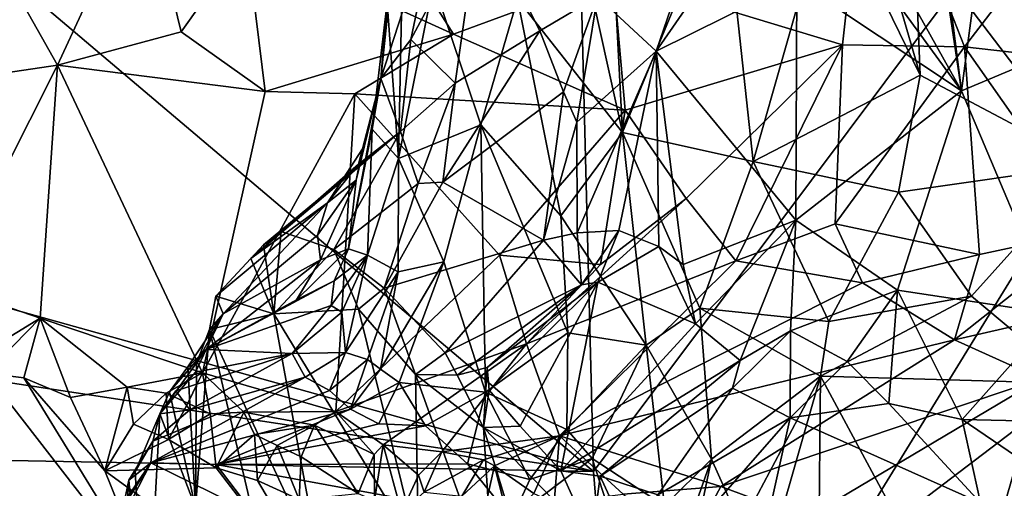
# Model space of a CAD drawing. Units: metres. Extents: x 24.76 to 30.6, y -2.3 to 6.04.
# Drawn here: x 27.3 to 27.91, y 1.47 to 1.76 of the extents above; entities that cross this region are included whole.
import ezdxf

# ---------------------------------------------------------------- set-up
doc = ezdxf.new("R2010")
doc.units = ezdxf.units.M

msp = doc.modelspace()

# ---------------------------------------------------------------- linework, layer by layer
at = {"layer": '1'}
for points in [[(27.65442, 1.47862, -1.53152), (27.63065, 2.41021, -1.5473), (28.6923, 2.8643, -1.55953)], [(27.67621, 1.21209, -1.52717), (27.65442, 1.47862, -1.53152), (28.6923, 2.8643, -1.55953)], [(30.10699, 2.0027, -1.54856), (27.67621, 1.21209, -1.52717), (28.6923, 2.8643, -1.55953)], [(27.63065, 2.41021, -1.5473), (27.65442, 1.47862, -1.53152), (27.13859, 1.91478, -1.53937)], [(28.89491, 0.45193, -1.52306), (27.67621, 1.21209, -1.52717), (30.10699, 2.0027, -1.54856)], [(27.60721, 1.77138, 2.37219), (27.61905, 1.9298, 2.38904), (27.6725, 1.68852, 2.46735)], [(27.6725, 1.68852, 2.46735), (27.61905, 1.9298, 2.38904), (27.66146, 1.8986, 2.4515)], [(27.13859, 1.91478, -1.53937), (27.65442, 1.47862, -1.53152), (26.60298, 1.77224, -1.54404)], [(27.53347, 1.67242, 2.18285), (27.52657, 1.76908, 2.10329), (27.53824, 1.9026, 2.17479)], [(27.53347, 1.67242, 2.18285), (27.53824, 1.9026, 2.17479), (27.55527, 1.78078, 2.25224)], [(27.6725, 1.68852, 2.46735), (27.66146, 1.8986, 2.4515), (27.73498, 1.84084, 2.53516)], [(27.82544, 1.89215, 4.76424), (27.6666, 1.78599, 4.86582), (27.80885, 1.74279, 4.72309)], [(27.82544, 1.89215, 4.76424), (27.80885, 1.74279, 4.72309), (27.88455, 1.7417, 4.65227)], [(27.82544, 1.89215, 4.76424), (27.88455, 1.7417, 4.65227), (27.97349, 1.8575, 4.61043)], [(27.48816, 1.87486, 5.02765), (27.43929, 1.80795, 5.03049), (27.56763, 1.74943, 4.91725)], [(27.48816, 1.87486, 5.02765), (27.56763, 1.74943, 4.91725), (27.6666, 1.78599, 4.86582)], [(27.97349, 1.8575, 4.61043), (27.88455, 1.7417, 4.65227), (28.00085, 1.72847, 4.52783)], [(27.95424, 1.8512, 1.14759), (27.8973, 1.82494, 1.22374), (27.9806, 1.75541, 1.16958)], [(27.3755, 1.84578, 5.08839), (27.2759, 1.81164, 5.12237), (27.32201, 1.73036, 5.03791)], [(27.3755, 1.84578, 5.08839), (27.32201, 1.73036, 5.03791), (27.3987, 1.75089, 5.01761)], [(27.3755, 1.84578, 5.08839), (27.3987, 1.75089, 5.01761), (27.43929, 1.80795, 5.03049)], [(27.72098, 1.81959, 1.53537), (27.69328, 1.73893, 1.51623), (27.76653, 1.84451, 1.47083)], [(27.76653, 1.84451, 1.47083), (27.69328, 1.73893, 1.51623), (27.78045, 1.78222, 1.3949)], [(27.80117, 1.83851, 2.58952), (27.82074, 1.84879, 2.61014), (27.85706, 1.72402, 2.62299)], [(27.85706, 1.72402, 2.62299), (27.82074, 1.84879, 2.61014), (27.8536, 1.81104, 2.627)], [(27.5225, 1.72196, 1.96425), (27.54107, 1.74612, 1.88809), (27.56065, 1.83902, 1.87193)], [(27.53444, 1.83461, 1.97682), (27.5225, 1.72196, 1.96425), (27.56065, 1.83902, 1.87193)], [(27.56065, 1.83902, 1.87193), (27.54107, 1.74612, 1.88809), (27.58378, 1.82542, 1.80518)], [(27.7534, 1.67058, 2.55343), (27.6725, 1.68852, 2.46735), (27.73498, 1.84084, 2.53516)], [(27.7534, 1.67058, 2.55343), (27.73498, 1.84084, 2.53516), (27.80117, 1.83851, 2.58952)], [(27.7534, 1.67058, 2.55343), (27.80117, 1.83851, 2.58952), (27.85706, 1.72402, 2.62299)], [(27.53444, 1.83461, 1.97682), (27.52657, 1.76908, 2.10329), (27.5225, 1.72196, 1.96425)], [(27.86442, 1.83654, 1.26241), (27.83665, 1.79693, 1.31439), (27.88261, 1.71434, 1.29619)], [(27.86442, 1.83654, 1.26241), (27.88261, 1.71434, 1.29619), (27.86851, 1.82467, 1.25875)], [(27.54107, 1.74612, 1.88809), (27.56869, 1.71923, 1.79065), (27.58378, 1.82542, 1.80518)], [(27.58378, 1.82542, 1.80518), (27.56869, 1.71923, 1.79065), (27.6212, 1.75164, 1.68409)], [(27.65695, 1.77282, 1.63518), (27.58378, 1.82542, 1.80518), (27.6212, 1.75164, 1.68409)], [(27.8973, 1.82494, 1.22374), (27.86851, 1.82467, 1.25875), (27.88261, 1.71434, 1.29619)], [(27.8973, 1.82494, 1.22374), (27.88261, 1.71434, 1.29619), (27.9806, 1.75541, 1.16958)], [(27.65695, 1.77282, 1.63518), (27.69328, 1.73893, 1.51623), (27.72098, 1.81959, 1.53537)], [(27.96213, 1.66852, 2.67199), (27.8536, 1.81104, 2.627), (27.94905, 1.81398, 2.67037)], [(27.2759, 1.81164, 5.12237), (27.25211, 1.72002, 5.05415), (27.32201, 1.73036, 5.03791)], [(27.43929, 1.80795, 5.03049), (27.3987, 1.75089, 5.01761), (27.45073, 1.71407, 4.95856)], [(27.43929, 1.80795, 5.03049), (27.45073, 1.71407, 4.95856), (27.56763, 1.74943, 4.91725)], [(27.85706, 1.72402, 2.62299), (27.8536, 1.81104, 2.627), (27.96213, 1.66852, 2.67199)], [(27.81751, 1.8036, 1.34087), (27.78045, 1.78222, 1.3949), (27.88261, 1.71434, 1.29619)], [(27.81751, 1.8036, 1.34087), (27.88261, 1.71434, 1.29619), (27.83665, 1.79693, 1.31439)], [(27.6666, 1.78599, 4.86582), (27.56763, 1.74943, 4.91725), (27.67418, 1.70245, 4.80224)], [(27.6666, 1.78599, 4.86582), (27.67418, 1.70245, 4.80224), (27.80885, 1.74279, 4.72309)], [(27.53347, 1.67242, 2.18285), (27.55527, 1.78078, 2.25224), (27.5845, 1.69324, 2.32864)], [(27.5845, 1.69324, 2.32864), (27.55527, 1.78078, 2.25224), (27.60721, 1.77138, 2.37219)], [(27.78045, 1.78222, 1.3949), (27.69328, 1.73893, 1.51623), (27.78001, 1.63427, 1.44106)], [(27.78045, 1.78222, 1.3949), (27.78001, 1.63427, 1.44106), (27.88261, 1.71434, 1.29619)], [(26.95137, 1.58533, -1.53244), (26.60298, 1.77224, -1.54404), (27.65442, 1.47862, -1.53152)], [(27.5845, 1.69324, 2.32864), (27.60721, 1.77138, 2.37219), (27.63424, 1.63705, 2.42258)], [(27.63424, 1.63705, 2.42258), (27.60721, 1.77138, 2.37219), (27.6725, 1.68852, 2.46735)], [(27.65695, 1.77282, 1.63518), (27.6212, 1.75164, 1.68409), (27.63579, 1.71367, 1.61301)], [(27.63579, 1.71367, 1.61301), (27.64405, 1.69495, 1.58672), (27.65695, 1.77282, 1.63518)], [(27.65695, 1.77282, 1.63518), (27.64405, 1.69495, 1.58672), (27.69328, 1.73893, 1.51623)], [(27.51716, 1.6907, 2.06992), (27.52657, 1.76908, 2.10329), (27.53347, 1.67242, 2.18285)], [(27.51716, 1.6907, 2.06992), (27.5225, 1.72196, 1.96425), (27.52657, 1.76908, 2.10329)], [(27.88261, 1.71434, 1.29619), (27.94122, 1.57613, 1.25359), (27.9806, 1.75541, 1.16958)], [(27.32201, 1.73036, 5.03791), (27.45073, 1.71407, 4.95856), (27.3987, 1.75089, 5.01761)], [(27.56763, 1.74943, 4.91725), (27.45073, 1.71407, 4.95856), (27.5064, 1.71249, 4.92596)], [(27.56763, 1.74943, 4.91725), (27.5064, 1.71249, 4.92596), (27.67418, 1.70245, 4.80224)], [(27.56869, 1.71923, 1.79065), (27.56098, 1.65789, 1.69134), (27.6212, 1.75164, 1.68409)], [(27.63579, 1.71367, 1.61301), (27.6212, 1.75164, 1.68409), (27.56098, 1.65789, 1.69134)], [(27.5225, 1.72196, 1.96425), (27.53474, 1.68929, 1.84923), (27.54107, 1.74612, 1.88809)], [(27.54107, 1.74612, 1.88809), (27.53474, 1.68929, 1.84923), (27.56869, 1.71923, 1.79065)], [(27.67418, 1.70245, 4.80224), (27.71199, 1.64769, 4.72492), (27.80885, 1.74279, 4.72309)], [(27.71199, 1.64769, 4.72492), (27.74273, 1.60914, 4.66794), (27.80885, 1.74279, 4.72309)], [(27.80885, 1.74279, 4.72309), (27.74273, 1.60914, 4.66794), (27.80429, 1.63207, 4.64573)], [(27.88455, 1.7417, 4.65227), (27.80885, 1.74279, 4.72309), (27.80429, 1.63207, 4.64573)], [(27.88455, 1.7417, 4.65227), (27.80429, 1.63207, 4.64573), (27.89387, 1.61291, 4.55643)], [(27.88455, 1.7417, 4.65227), (27.89387, 1.61291, 4.55643), (27.96434, 1.62802, 4.50851)], [(27.88455, 1.7417, 4.65227), (27.96434, 1.62802, 4.50851), (28.00085, 1.72847, 4.52783)], [(27.64405, 1.69495, 1.58672), (27.64426, 1.62652, 1.59615), (27.69328, 1.73893, 1.51623)], [(27.69328, 1.73893, 1.51623), (27.64426, 1.62652, 1.59615), (27.67009, 1.6279, 1.56977)], [(27.69328, 1.73893, 1.51623), (27.67009, 1.6279, 1.56977), (27.69486, 1.61798, 1.54262)], [(27.69486, 1.61798, 1.54262), (27.70999, 1.60689, 1.52537), (27.69328, 1.73893, 1.51623)], [(27.69328, 1.73893, 1.51623), (27.70999, 1.60689, 1.52537), (27.78001, 1.63427, 1.44106)], [(27.25211, 1.72002, 5.05415), (27.25294, 1.59353, 4.90401), (27.32201, 1.73036, 5.03791)], [(27.32201, 1.73036, 5.03791), (27.25294, 1.59353, 4.90401), (27.31125, 1.57365, 4.85515)], [(27.31125, 1.57365, 4.85515), (27.41204, 1.53973, 4.76698), (27.32201, 1.73036, 5.03791)], [(27.32201, 1.73036, 5.03791), (27.41204, 1.53973, 4.76698), (27.45073, 1.71407, 4.95856)], [(27.50256, 1.61654, 2.08492), (27.50727, 1.65899, 1.98652), (27.5225, 1.72196, 1.96425)], [(27.50256, 1.61654, 2.08492), (27.5225, 1.72196, 1.96425), (27.51716, 1.6907, 2.06992)], [(27.50727, 1.65899, 1.98652), (27.51109, 1.67837, 1.94294), (27.5225, 1.72196, 1.96425)], [(27.51109, 1.67837, 1.94294), (27.50869, 1.66893, 1.89567), (27.5225, 1.72196, 1.96425)], [(27.5225, 1.72196, 1.96425), (27.50869, 1.66893, 1.89567), (27.53474, 1.68929, 1.84923)], [(27.84352, 1.65166, 2.61876), (27.7534, 1.67058, 2.55343), (27.85706, 1.72402, 2.62299)], [(27.84352, 1.65166, 2.61876), (27.85706, 1.72402, 2.62299), (27.96213, 1.66852, 2.67199)], [(27.53474, 1.68929, 1.84923), (27.54577, 1.65704, 1.71876), (27.56869, 1.71923, 1.79065)], [(27.56869, 1.71923, 1.79065), (27.54577, 1.65704, 1.71876), (27.56098, 1.65789, 1.69134)], [(27.45073, 1.71407, 4.95856), (27.41204, 1.53973, 4.76698), (27.5064, 1.71249, 4.92596)], [(27.41204, 1.53973, 4.76698), (27.4947, 1.51571, 4.6899), (27.5064, 1.71249, 4.92596)], [(27.5064, 1.71249, 4.92596), (27.4947, 1.51571, 4.6899), (27.59608, 1.61249, 4.76164)], [(27.5064, 1.71249, 4.92596), (27.59608, 1.61249, 4.76164), (27.67418, 1.70245, 4.80224)], [(27.63579, 1.71367, 1.61301), (27.56098, 1.65789, 1.69134), (27.62334, 1.62184, 1.61567)], [(27.63579, 1.71367, 1.61301), (27.62334, 1.62184, 1.61567), (27.64405, 1.69495, 1.58672)], [(27.78001, 1.63427, 1.44106), (27.84306, 1.591, 1.37368), (27.88261, 1.71434, 1.29619)], [(27.88261, 1.71434, 1.29619), (27.84306, 1.591, 1.37368), (27.94122, 1.57613, 1.25359)], [(27.59608, 1.61249, 4.76164), (27.65874, 1.60686, 4.71706), (27.67418, 1.70245, 4.80224)], [(27.67418, 1.70245, 4.80224), (27.65874, 1.60686, 4.71706), (27.71199, 1.64769, 4.72492)], [(27.53347, 1.67242, 2.18285), (27.5845, 1.69324, 2.32864), (27.56153, 1.60839, 2.28548)], [(27.56153, 1.60839, 2.28548), (27.5845, 1.69324, 2.32864), (27.58747, 1.52766, 2.36273)], [(27.5845, 1.69324, 2.32864), (27.63855, 1.56441, 2.43849), (27.58747, 1.52766, 2.36273)], [(27.63855, 1.56441, 2.43849), (27.5845, 1.69324, 2.32864), (27.63424, 1.63705, 2.42258)], [(27.64405, 1.69495, 1.58672), (27.62334, 1.62184, 1.61567), (27.64426, 1.62652, 1.59615)], [(27.44186, 1.61045, 1.91635), (27.44981, 1.61896, 1.87814), (27.53474, 1.68929, 1.84923)], [(27.44186, 1.61045, 1.91635), (27.53474, 1.68929, 1.84923), (27.50869, 1.66893, 1.89567)], [(27.44981, 1.61896, 1.87814), (27.46085, 1.62725, 1.82184), (27.53474, 1.68929, 1.84923)], [(27.49331, 1.61613, 1.7621), (27.53474, 1.68929, 1.84923), (27.46085, 1.62725, 1.82184)], [(27.53474, 1.68929, 1.84923), (27.49331, 1.61613, 1.7621), (27.54577, 1.65704, 1.71876)], [(27.51429, 1.61254, 2.15301), (27.50256, 1.61654, 2.08492), (27.51716, 1.6907, 2.06992)], [(27.51429, 1.61254, 2.15301), (27.51716, 1.6907, 2.06992), (27.53347, 1.67242, 2.18285)], [(27.63424, 1.63705, 2.42258), (27.6725, 1.68852, 2.46735), (27.68715, 1.55679, 2.49962)], [(27.68715, 1.55679, 2.49962), (27.6725, 1.68852, 2.46735), (27.72048, 1.57985, 2.52909)], [(27.6725, 1.68852, 2.46735), (27.7534, 1.67058, 2.55343), (27.72048, 1.57985, 2.52909)], [(27.50727, 1.65899, 1.98652), (27.48947, 1.6451, 1.94129), (27.51109, 1.67837, 1.94294)], [(27.50869, 1.66893, 1.89567), (27.51109, 1.67837, 1.94294), (27.48947, 1.6451, 1.94129)], [(27.48947, 1.6451, 1.94129), (27.44186, 1.61045, 1.91635), (27.50869, 1.66893, 1.89567)], [(27.53336, 1.60232, 2.21986), (27.51429, 1.61254, 2.15301), (27.53347, 1.67242, 2.18285)], [(27.53336, 1.60232, 2.21986), (27.53347, 1.67242, 2.18285), (27.56153, 1.60839, 2.28548)], [(27.80029, 1.57151, 2.59703), (27.72048, 1.57985, 2.52909), (27.7534, 1.67058, 2.55343)], [(27.80029, 1.57151, 2.59703), (27.7534, 1.67058, 2.55343), (27.84352, 1.65166, 2.61876)], [(27.88876, 1.58719, 2.64725), (27.84352, 1.65166, 2.61876), (27.96213, 1.66852, 2.67199)], [(27.88876, 1.58719, 2.64725), (27.96213, 1.66852, 2.67199), (27.95355, 1.53318, 2.68611)], [(27.4851, 1.60971, 2.02608), (27.48334, 1.62501, 1.98273), (27.50727, 1.65899, 1.98652)], [(27.48334, 1.62501, 1.98273), (27.48947, 1.6451, 1.94129), (27.50727, 1.65899, 1.98652)], [(27.50256, 1.61654, 2.08492), (27.4851, 1.60971, 2.02608), (27.50727, 1.65899, 1.98652)], [(27.49331, 1.61613, 1.7621), (27.52453, 1.59207, 1.68194), (27.54577, 1.65704, 1.71876)], [(27.54577, 1.65704, 1.71876), (27.52453, 1.59207, 1.68194), (27.56098, 1.65789, 1.69134)], [(27.56098, 1.65789, 1.69134), (27.52453, 1.59207, 1.68194), (27.62334, 1.62184, 1.61567)], [(27.80029, 1.57151, 2.59703), (27.84352, 1.65166, 2.61876), (27.88876, 1.58719, 2.64725)], [(27.42475, 1.57635, 2.00519), (27.42021, 1.58728, 1.9504), (27.48947, 1.6451, 1.94129)], [(27.42021, 1.58728, 1.9504), (27.44186, 1.61045, 1.91635), (27.48947, 1.6451, 1.94129)], [(27.42475, 1.57635, 2.00519), (27.48947, 1.6451, 1.94129), (27.48334, 1.62501, 1.98273)], [(27.65874, 1.60686, 4.71706), (27.61283, 1.55772, 4.67708), (27.71199, 1.64769, 4.72492)], [(27.71199, 1.64769, 4.72492), (27.61283, 1.55772, 4.67708), (27.74273, 1.60914, 4.66794)], [(27.63855, 1.56441, 2.43849), (27.63424, 1.63705, 2.42258), (27.68715, 1.55679, 2.49962)], [(27.70999, 1.60689, 1.52537), (27.71779, 1.57013, 1.50601), (27.78001, 1.63427, 1.44106)], [(27.71779, 1.57013, 1.50601), (27.7455, 1.54741, 1.47414), (27.78001, 1.63427, 1.44106)], [(27.80429, 1.63207, 4.64573), (27.74273, 1.60914, 4.66794), (27.82129, 1.59547, 4.5964)], [(27.78001, 1.63427, 1.44106), (27.7455, 1.54741, 1.47414), (27.77657, 1.5658, 1.45071)], [(27.78001, 1.63427, 1.44106), (27.77657, 1.5658, 1.45071), (27.84306, 1.591, 1.37368)], [(27.82129, 1.59547, 4.5964), (27.89387, 1.61291, 4.55643), (27.80429, 1.63207, 4.64573)], [(27.4851, 1.60971, 2.02608), (27.42475, 1.57635, 2.00519), (27.48334, 1.62501, 1.98273)], [(27.44981, 1.61896, 1.87814), (27.45612, 1.57627, 1.83795), (27.46085, 1.62725, 1.82184)], [(27.46085, 1.62725, 1.82184), (27.45612, 1.57627, 1.83795), (27.49331, 1.61613, 1.7621)], [(27.62334, 1.62184, 1.61567), (27.64706, 1.59427, 1.57909), (27.64426, 1.62652, 1.59615)], [(27.64706, 1.59427, 1.57909), (27.67009, 1.6279, 1.56977), (27.64426, 1.62652, 1.59615)], [(27.67009, 1.6279, 1.56977), (27.64706, 1.59427, 1.57909), (27.65721, 1.59584, 1.57061)], [(27.67009, 1.6279, 1.56977), (27.65721, 1.59584, 1.57061), (27.69486, 1.61798, 1.54262)], [(27.89387, 1.61291, 4.55643), (27.87838, 1.56023, 4.50193), (27.96434, 1.62802, 4.50851)], [(27.96434, 1.62802, 4.50851), (27.87838, 1.56023, 4.50193), (28.00991, 1.59037, 4.42348)], [(27.44186, 1.61045, 1.91635), (27.45612, 1.57627, 1.83795), (27.44981, 1.61896, 1.87814)], [(27.52453, 1.59207, 1.68194), (27.56253, 1.55214, 1.61174), (27.62334, 1.62184, 1.61567)], [(27.62334, 1.62184, 1.61567), (27.56253, 1.55214, 1.61174), (27.64706, 1.59427, 1.57909)], [(27.49331, 1.61613, 1.7621), (27.45612, 1.57627, 1.83795), (27.50861, 1.57917, 1.70733)], [(27.47022, 1.58488, 2.07058), (27.4851, 1.60971, 2.02608), (27.50256, 1.61654, 2.08492)], [(27.49367, 1.5966, 2.09636), (27.47022, 1.58488, 2.07058), (27.50256, 1.61654, 2.08492)], [(27.49176, 1.58149, 2.11809), (27.49367, 1.5966, 2.09636), (27.51429, 1.61254, 2.15301)], [(27.49176, 1.58149, 2.11809), (27.51429, 1.61254, 2.15301), (27.49833, 1.57721, 2.14261)], [(27.50861, 1.57917, 1.70733), (27.52453, 1.59207, 1.68194), (27.49331, 1.61613, 1.7621)], [(27.51429, 1.61254, 2.15301), (27.49367, 1.5966, 2.09636), (27.50256, 1.61654, 2.08492)], [(27.4947, 1.51571, 4.6899), (27.61283, 1.55772, 4.67708), (27.59608, 1.61249, 4.76164)], [(27.50075, 1.55237, 2.18905), (27.49833, 1.57721, 2.14261), (27.51429, 1.61254, 2.15301)], [(27.50075, 1.55237, 2.18905), (27.51429, 1.61254, 2.15301), (27.53336, 1.60232, 2.21986)], [(27.59608, 1.61249, 4.76164), (27.61283, 1.55772, 4.67708), (27.65874, 1.60686, 4.71706)], [(27.65721, 1.59584, 1.57061), (27.71779, 1.57013, 1.50601), (27.69486, 1.61798, 1.54262)], [(27.69486, 1.61798, 1.54262), (27.71779, 1.57013, 1.50601), (27.70999, 1.60689, 1.52537)], [(27.82129, 1.59547, 4.5964), (27.87838, 1.56023, 4.50193), (27.89387, 1.61291, 4.55643)], [(27.41433, 1.55408, 2.07572), (27.42475, 1.57635, 2.00519), (27.4851, 1.60971, 2.02608)], [(27.41433, 1.55408, 2.07572), (27.4851, 1.60971, 2.02608), (27.47022, 1.58488, 2.07058)], [(27.42021, 1.58728, 1.9504), (27.45612, 1.57627, 1.83795), (27.44186, 1.61045, 1.91635)], [(27.52227, 1.54196, 2.23922), (27.53336, 1.60232, 2.21986), (27.56153, 1.60839, 2.28548)], [(27.53391, 1.5337, 2.26771), (27.52227, 1.54196, 2.23922), (27.56153, 1.60839, 2.28548)], [(27.53391, 1.5337, 2.26771), (27.56153, 1.60839, 2.28548), (27.58747, 1.52766, 2.36273)], [(27.61283, 1.55772, 4.67708), (27.63326, 1.50069, 4.57902), (27.74273, 1.60914, 4.66794)], [(27.74273, 1.60914, 4.66794), (27.63326, 1.50069, 4.57902), (27.82129, 1.59547, 4.5964)], [(27.51425, 1.54796, 2.219), (27.50075, 1.55237, 2.18905), (27.53336, 1.60232, 2.21986)], [(27.52227, 1.54196, 2.23922), (27.51425, 1.54796, 2.219), (27.53336, 1.60232, 2.21986)], [(27.41433, 1.55408, 2.07572), (27.47022, 1.58488, 2.07058), (27.49367, 1.5966, 2.09636)], [(27.49176, 1.58149, 2.11809), (27.41433, 1.55408, 2.07572), (27.49367, 1.5966, 2.09636)], [(27.56253, 1.55214, 1.61174), (27.56987, 1.5383, 1.59339), (27.64706, 1.59427, 1.57909)], [(27.56987, 1.5383, 1.59339), (27.58855, 1.54307, 1.57506), (27.64706, 1.59427, 1.57909)], [(27.58855, 1.54307, 1.57506), (27.58976, 1.52888, 1.55973), (27.65721, 1.59584, 1.57061)], [(27.64706, 1.59427, 1.57909), (27.58855, 1.54307, 1.57506), (27.65721, 1.59584, 1.57061)], [(27.58976, 1.52888, 1.55973), (27.60896, 1.50657, 1.52413), (27.65721, 1.59584, 1.57061)], [(27.60896, 1.50657, 1.52413), (27.63419, 1.47906, 1.48289), (27.65721, 1.59584, 1.57061)], [(27.82129, 1.59547, 4.5964), (27.63326, 1.50069, 4.57902), (27.87838, 1.56023, 4.50193)], [(27.65721, 1.59584, 1.57061), (27.63419, 1.47906, 1.48289), (27.71779, 1.57013, 1.50601)], [(27.25294, 1.59353, 4.90401), (27.28208, 1.55577, 4.86316), (27.31125, 1.57365, 4.85515)], [(27.50861, 1.57917, 1.70733), (27.54396, 1.53875, 1.63479), (27.52453, 1.59207, 1.68194)], [(27.52453, 1.59207, 1.68194), (27.54396, 1.53875, 1.63479), (27.56253, 1.55214, 1.61174)], [(27.77657, 1.5658, 1.45071), (27.81177, 1.54678, 1.41038), (27.84306, 1.591, 1.37368)], [(27.81177, 1.54678, 1.41038), (27.83759, 1.52067, 1.37542), (27.84306, 1.591, 1.37368)], [(27.84306, 1.591, 1.37368), (27.83759, 1.52067, 1.37542), (27.88306, 1.51088, 1.32368)], [(27.84306, 1.591, 1.37368), (27.88306, 1.51088, 1.32368), (27.94122, 1.57613, 1.25359)], [(27.87838, 1.56023, 4.50193), (27.93184, 1.53596, 4.4202), (28.00991, 1.59037, 4.42348)], [(26.88725, 1.49296, -1.53877), (26.95137, 1.58533, -1.53244), (27.65442, 1.47862, -1.53152)], [(27.46756, 1.55163, 2.15436), (27.41433, 1.55408, 2.07572), (27.49176, 1.58149, 2.11809)], [(27.41633, 1.5666, 1.96313), (27.42021, 1.58728, 1.9504), (27.42475, 1.57635, 2.00519)], [(27.42021, 1.58728, 1.9504), (27.41633, 1.5666, 1.96313), (27.45612, 1.57627, 1.83795)], [(27.49833, 1.57721, 2.14261), (27.46756, 1.55163, 2.15436), (27.49176, 1.58149, 2.11809)], [(27.80029, 1.57151, 2.59703), (27.88876, 1.58719, 2.64725), (27.79527, 1.53764, 2.60211)], [(27.79527, 1.53764, 2.60211), (27.88876, 1.58719, 2.64725), (27.95355, 1.53318, 2.68611)], [(27.41433, 1.55408, 2.07572), (27.40296, 1.5434, 2.02922), (27.42475, 1.57635, 2.00519)], [(27.40296, 1.5434, 2.02922), (27.4082, 1.54561, 2.00149), (27.42475, 1.57635, 2.00519)], [(27.4082, 1.54561, 2.00149), (27.41633, 1.5666, 1.96313), (27.42475, 1.57635, 2.00519)], [(27.45612, 1.57627, 1.83795), (27.41633, 1.5666, 1.96313), (27.48538, 1.41769, 1.80978)], [(27.45612, 1.57627, 1.83795), (27.54599, 1.42898, 1.66598), (27.50861, 1.57917, 1.70733)], [(27.45612, 1.57627, 1.83795), (27.48538, 1.41769, 1.80978), (27.54599, 1.42898, 1.66598)], [(27.46756, 1.55163, 2.15436), (27.49833, 1.57721, 2.14261), (27.50075, 1.55237, 2.18905)], [(27.54396, 1.53875, 1.63479), (27.50861, 1.57917, 1.70733), (27.54599, 1.42898, 1.66598)], [(27.68715, 1.55679, 2.49962), (27.72048, 1.57985, 2.52909), (27.72756, 1.48614, 2.56767)], [(27.72756, 1.48614, 2.56767), (27.72048, 1.57985, 2.52909), (27.79527, 1.53764, 2.60211)], [(27.79527, 1.53764, 2.60211), (27.72048, 1.57985, 2.52909), (27.80029, 1.57151, 2.59703)], [(27.94122, 1.57613, 1.25359), (27.88306, 1.51088, 1.32368), (27.98227, 1.50863, 1.20495)], [(27.31125, 1.57365, 4.85515), (27.28208, 1.55577, 4.86316), (27.27782, 1.53945, 4.86694)], [(27.27782, 1.53945, 4.86694), (27.30114, 1.53668, 4.84979), (27.31125, 1.57365, 4.85515)], [(27.30114, 1.53668, 4.84979), (27.33021, 1.52444, 4.82686), (27.31125, 1.57365, 4.85515)], [(27.31125, 1.57365, 4.85515), (27.33021, 1.52444, 4.82686), (27.36532, 1.53088, 4.7942)], [(27.31125, 1.57365, 4.85515), (27.36532, 1.53088, 4.7942), (27.41204, 1.53973, 4.76698)], [(27.71779, 1.57013, 1.50601), (27.63419, 1.47906, 1.48289), (27.7455, 1.54741, 1.47414)], [(27.4082, 1.54561, 2.00149), (27.40757, 1.45624, 2.04959), (27.41633, 1.5666, 1.96313)], [(27.41633, 1.5666, 1.96313), (27.40757, 1.45624, 2.04959), (27.44757, 1.43403, 1.91959)], [(27.41633, 1.5666, 1.96313), (27.44757, 1.43403, 1.91959), (27.48538, 1.41769, 1.80978)], [(27.63799, 1.5046, 2.45501), (27.58747, 1.52766, 2.36273), (27.63855, 1.56441, 2.43849)], [(27.63855, 1.56441, 2.43849), (27.68715, 1.55679, 2.49962), (27.63799, 1.5046, 2.45501)], [(27.7455, 1.54741, 1.47414), (27.74057, 1.53013, 1.46478), (27.77657, 1.5658, 1.45071)], [(27.77657, 1.5658, 1.45071), (27.74057, 1.53013, 1.46478), (27.77649, 1.51188, 1.42425)], [(27.77657, 1.5658, 1.45071), (27.77649, 1.51188, 1.42425), (27.81177, 1.54678, 1.41038)], [(27.4947, 1.51571, 4.6899), (27.52395, 1.49515, 4.64704), (27.61283, 1.55772, 4.67708)], [(27.52395, 1.49515, 4.64704), (27.56038, 1.4908, 4.61695), (27.61283, 1.55772, 4.67708)], [(27.61283, 1.55772, 4.67708), (27.56038, 1.4908, 4.61695), (27.63326, 1.50069, 4.57902)], [(27.87838, 1.56023, 4.50193), (27.63326, 1.50069, 4.57902), (27.73343, 1.46929, 4.46191)], [(27.73343, 1.46929, 4.46191), (27.93184, 1.53596, 4.4202), (27.87838, 1.56023, 4.50193)], [(27.38561, 1.51435, 2.12292), (27.39144, 1.528, 2.08435), (27.41433, 1.55408, 2.07572)], [(27.38561, 1.51435, 2.12292), (27.41433, 1.55408, 2.07572), (27.40761, 1.5401, 2.11909)], [(27.39144, 1.528, 2.08435), (27.40296, 1.5434, 2.02922), (27.41433, 1.55408, 2.07572)], [(27.39537, 1.52854, 2.12819), (27.40761, 1.5401, 2.11909), (27.46756, 1.55163, 2.15436)], [(27.39537, 1.52854, 2.12819), (27.46756, 1.55163, 2.15436), (27.40417, 1.51677, 2.17758)], [(27.40417, 1.51677, 2.17758), (27.46756, 1.55163, 2.15436), (27.47554, 1.53697, 2.18639)], [(27.40761, 1.5401, 2.11909), (27.41433, 1.55408, 2.07572), (27.46756, 1.55163, 2.15436)], [(27.47554, 1.53697, 2.18639), (27.46756, 1.55163, 2.15436), (27.50075, 1.55237, 2.18905)], [(27.49073, 1.52874, 2.21874), (27.47554, 1.53697, 2.18639), (27.50075, 1.55237, 2.18905)], [(27.49073, 1.52874, 2.21874), (27.50075, 1.55237, 2.18905), (27.51425, 1.54796, 2.219)], [(27.56253, 1.55214, 1.61174), (27.54396, 1.53875, 1.63479), (27.56987, 1.5383, 1.59339)], [(27.65361, 1.48668, 2.48884), (27.63799, 1.5046, 2.45501), (27.68715, 1.55679, 2.49962)], [(27.65361, 1.48668, 2.48884), (27.68715, 1.55679, 2.49962), (27.69841, 1.45732, 2.55341)], [(27.69841, 1.45732, 2.55341), (27.68715, 1.55679, 2.49962), (27.72756, 1.48614, 2.56767)], [(27.4082, 1.54561, 2.00149), (27.40296, 1.5434, 2.02922), (27.40757, 1.45624, 2.04959)], [(27.50374, 1.51717, 2.25411), (27.49073, 1.52874, 2.21874), (27.51425, 1.54796, 2.219)], [(27.50374, 1.51717, 2.25411), (27.51425, 1.54796, 2.219), (27.52227, 1.54196, 2.23922)], [(27.63419, 1.47906, 1.48289), (27.65854, 1.47574, 1.45976), (27.7455, 1.54741, 1.47414)], [(27.7455, 1.54741, 1.47414), (27.65854, 1.47574, 1.45976), (27.74057, 1.53013, 1.46478)], [(27.81177, 1.54678, 1.41038), (27.77649, 1.51188, 1.42425), (27.83759, 1.52067, 1.37542)], [(27.27782, 1.53945, 4.86694), (27.2486, 1.43863, 5.0566), (27.3801, 1.40802, 4.95293)], [(27.27782, 1.53945, 4.86694), (27.3801, 1.40802, 4.95293), (27.30114, 1.53668, 4.84979)], [(27.41204, 1.53973, 4.76698), (27.36532, 1.53088, 4.7942), (27.38939, 1.52713, 4.77317)], [(27.39537, 1.52854, 2.12819), (27.38561, 1.51435, 2.12292), (27.40761, 1.5401, 2.11909)], [(27.41204, 1.53973, 4.76698), (27.38939, 1.52713, 4.77317), (27.40289, 1.52092, 4.7596)], [(27.39144, 1.528, 2.08435), (27.40757, 1.45624, 2.04959), (27.40296, 1.5434, 2.02922)], [(27.41204, 1.53973, 4.76698), (27.40289, 1.52092, 4.7596), (27.4168, 1.51441, 4.7465)], [(27.41204, 1.53973, 4.76698), (27.4168, 1.51441, 4.7465), (27.43759, 1.51527, 4.72633)], [(27.41204, 1.53973, 4.76698), (27.43759, 1.51527, 4.72633), (27.4947, 1.51571, 4.6899)], [(27.50374, 1.51717, 2.25411), (27.52227, 1.54196, 2.23922), (27.53391, 1.5337, 2.26771)], [(27.56987, 1.5383, 1.59339), (27.54396, 1.53875, 1.63479), (27.58629, 1.5059, 1.55974)], [(27.54396, 1.53875, 1.63479), (27.54599, 1.42898, 1.66598), (27.59268, 1.40357, 1.58538)], [(27.58629, 1.5059, 1.55974), (27.54396, 1.53875, 1.63479), (27.59268, 1.40357, 1.58538)], [(27.56987, 1.5383, 1.59339), (27.58629, 1.5059, 1.55974), (27.58855, 1.54307, 1.57506)], [(27.58855, 1.54307, 1.57506), (27.58629, 1.5059, 1.55974), (27.58976, 1.52888, 1.55973)], [(27.30114, 1.53668, 4.84979), (27.3801, 1.40802, 4.95293), (27.35145, 1.47909, 4.86198)], [(27.30114, 1.53668, 4.84979), (27.35145, 1.47909, 4.86198), (27.33021, 1.52444, 4.82686)], [(27.37984, 1.48401, 2.25602), (27.38122, 1.49737, 2.19951), (27.47554, 1.53697, 2.18639)], [(27.37984, 1.48401, 2.25602), (27.47554, 1.53697, 2.18639), (27.49073, 1.52874, 2.21874)], [(27.38122, 1.49737, 2.19951), (27.40417, 1.51677, 2.17758), (27.47554, 1.53697, 2.18639)], [(27.50374, 1.51717, 2.25411), (27.53391, 1.5337, 2.26771), (27.5213, 1.50803, 2.29325)], [(27.5213, 1.50803, 2.29325), (27.53391, 1.5337, 2.26771), (27.55033, 1.5069, 2.3225)], [(27.55033, 1.5069, 2.3225), (27.53391, 1.5337, 2.26771), (27.58747, 1.52766, 2.36273)], [(27.74595, 1.4451, 2.60326), (27.72756, 1.48614, 2.56767), (27.79527, 1.53764, 2.60211)], [(27.73343, 1.46929, 4.46191), (27.78643, 1.44958, 4.38934), (27.93184, 1.53596, 4.4202)], [(27.75533, 1.39818, 2.6365), (27.74595, 1.4451, 2.60326), (27.79527, 1.53764, 2.60211)], [(27.79397, 1.41121, 2.65346), (27.75533, 1.39818, 2.6365), (27.79527, 1.53764, 2.60211)], [(27.93184, 1.53596, 4.4202), (27.78643, 1.44958, 4.38934), (27.9028, 1.43525, 4.26864)], [(27.79397, 1.41121, 2.65346), (27.79527, 1.53764, 2.60211), (27.84288, 1.44909, 2.66406)], [(27.79527, 1.53764, 2.60211), (27.95355, 1.53318, 2.68611), (27.84288, 1.44909, 2.66406)], [(27.84288, 1.44909, 2.66406), (27.95355, 1.53318, 2.68611), (27.90984, 1.43465, 2.69759)], [(27.93184, 1.53596, 4.4202), (27.9028, 1.43525, 4.26864), (28.01956, 1.52755, 4.3339)], [(27.33021, 1.52444, 4.82686), (27.35145, 1.47909, 4.86198), (27.36532, 1.53088, 4.7942)], [(27.36532, 1.53088, 4.7942), (27.35145, 1.47909, 4.86198), (27.36913, 1.50783, 4.79756)], [(27.36532, 1.53088, 4.7942), (27.36913, 1.50783, 4.79756), (27.38939, 1.52713, 4.77317)], [(27.36913, 1.50783, 4.79756), (27.39087, 1.4985, 4.78048), (27.38939, 1.52713, 4.77317)], [(27.37984, 1.48401, 2.25602), (27.49073, 1.52874, 2.21874), (27.50374, 1.51717, 2.25411)], [(27.38561, 1.51435, 2.12292), (27.39537, 1.52854, 2.12819), (27.40417, 1.51677, 2.17758)], [(27.39144, 1.528, 2.08435), (27.38561, 1.51435, 2.12292), (27.40757, 1.45624, 2.04959)], [(27.38939, 1.52713, 4.77317), (27.39087, 1.4985, 4.78048), (27.40289, 1.52092, 4.7596)], [(27.57635, 1.48329, 2.39449), (27.55033, 1.5069, 2.3225), (27.58747, 1.52766, 2.36273)], [(27.61491, 1.47353, 2.44918), (27.57635, 1.48329, 2.39449), (27.58747, 1.52766, 2.36273)], [(27.58976, 1.52888, 1.55973), (27.58629, 1.5059, 1.55974), (27.60896, 1.50657, 1.52413)], [(27.61491, 1.47353, 2.44918), (27.58747, 1.52766, 2.36273), (27.63799, 1.5046, 2.45501)], [(27.65854, 1.47574, 1.45976), (27.69432, 1.46408, 1.41814), (27.74057, 1.53013, 1.46478)], [(27.74057, 1.53013, 1.46478), (27.69432, 1.46408, 1.41814), (27.77649, 1.51188, 1.42425)], [(27.9028, 1.43525, 4.26864), (28.06063, 1.46709, 4.18665), (28.01956, 1.52755, 4.3339)], [(27.40289, 1.52092, 4.7596), (27.39087, 1.4985, 4.78048), (27.4168, 1.51441, 4.7465)], [(27.77649, 1.51188, 1.42425), (27.89441, 1.4591, 1.27597), (27.83759, 1.52067, 1.37542)], [(27.83759, 1.52067, 1.37542), (27.89441, 1.4591, 1.27597), (27.88306, 1.51088, 1.32368)], [(27.38122, 1.49737, 2.19951), (27.37012, 1.47861, 2.18539), (27.38561, 1.51435, 2.12292)], [(27.38561, 1.51435, 2.12292), (27.37012, 1.47861, 2.18539), (27.37707, 1.35766, 2.15266)], [(27.38561, 1.51435, 2.12292), (27.37707, 1.35766, 2.15266), (27.40757, 1.45624, 2.04959)], [(27.42047, 1.48283, 2.30575), (27.37984, 1.48401, 2.25602), (27.50374, 1.51717, 2.25411)], [(27.38122, 1.49737, 2.19951), (27.38561, 1.51435, 2.12292), (27.40417, 1.51677, 2.17758)], [(27.4168, 1.51441, 4.7465), (27.39087, 1.4985, 4.78048), (27.42038, 1.48081, 4.76311)], [(27.4168, 1.51441, 4.7465), (27.42038, 1.48081, 4.76311), (27.43759, 1.51527, 4.72633)], [(27.44415, 1.50156, 4.71974), (27.43759, 1.51527, 4.72633), (27.42038, 1.48081, 4.76311)], [(27.50374, 1.51717, 2.25411), (27.5213, 1.50803, 2.29325), (27.42047, 1.48283, 2.30575)], [(27.43759, 1.51527, 4.72633), (27.48144, 1.50735, 4.68768), (27.4947, 1.51571, 4.6899)], [(27.43759, 1.51527, 4.72633), (27.44415, 1.50156, 4.71974), (27.48144, 1.50735, 4.68768)], [(27.4947, 1.51571, 4.6899), (27.48144, 1.50735, 4.68768), (27.51846, 1.48903, 4.65066)], [(27.4947, 1.51571, 4.6899), (27.51846, 1.48903, 4.65066), (27.52395, 1.49515, 4.64704)], [(27.69432, 1.46408, 1.41814), (27.72043, 1.44774, 1.37836), (27.77649, 1.51188, 1.42425)], [(27.72043, 1.44774, 1.37836), (27.75653, 1.4227, 1.32036), (27.77649, 1.51188, 1.42425)], [(27.77649, 1.51188, 1.42425), (27.75653, 1.4227, 1.32036), (27.89441, 1.4591, 1.27597)], [(27.88306, 1.51088, 1.32368), (27.89441, 1.4591, 1.27597), (27.9692, 1.45211, 1.20497)], [(27.88306, 1.51088, 1.32368), (27.9692, 1.45211, 1.20497), (27.98227, 1.50863, 1.20495)], [(27.39087, 1.4985, 4.78048), (27.36913, 1.50783, 4.79756), (27.35145, 1.47909, 4.86198)], [(27.42047, 1.48283, 2.30575), (27.5213, 1.50803, 2.29325), (27.55033, 1.5069, 2.3225)], [(27.42047, 1.48283, 2.30575), (27.55033, 1.5069, 2.3225), (27.57635, 1.48329, 2.39449)], [(27.44415, 1.50156, 4.71974), (27.45832, 1.49473, 4.7069), (27.48144, 1.50735, 4.68768)], [(27.45832, 1.49473, 4.7069), (27.47306, 1.48769, 4.69467), (27.48144, 1.50735, 4.68768)], [(27.47306, 1.48769, 4.69467), (27.50847, 1.46494, 4.6681), (27.48144, 1.50735, 4.68768)], [(27.48144, 1.50735, 4.68768), (27.50847, 1.46494, 4.6681), (27.51846, 1.48903, 4.65066)], [(27.60896, 1.50657, 1.52413), (27.58629, 1.5059, 1.55974), (27.63419, 1.47906, 1.48289)], [(27.58629, 1.5059, 1.55974), (27.59268, 1.40357, 1.58538), (27.63044, 1.36014, 1.51599)], [(27.63419, 1.47906, 1.48289), (27.58629, 1.5059, 1.55974), (27.65334, 1.43645, 1.45992)], [(27.65334, 1.43645, 1.45992), (27.58629, 1.5059, 1.55974), (27.63044, 1.36014, 1.51599)], [(27.61491, 1.47353, 2.44918), (27.63799, 1.5046, 2.45501), (27.65361, 1.48668, 2.48884)], [(27.39087, 1.4985, 4.78048), (27.35145, 1.47909, 4.86198), (27.42038, 1.48081, 4.76311)], [(27.36628, 1.47315, 2.20825), (27.37012, 1.47861, 2.18539), (27.38122, 1.49737, 2.19951)], [(27.37984, 1.48401, 2.25602), (27.36628, 1.47315, 2.20825), (27.38122, 1.49737, 2.19951)], [(27.44415, 1.50156, 4.71974), (27.42038, 1.48081, 4.76311), (27.44617, 1.47298, 4.74193)], [(27.45832, 1.49473, 4.7069), (27.44415, 1.50156, 4.71974), (27.44617, 1.47298, 4.74193)], [(27.56038, 1.4908, 4.61695), (27.58631, 1.48582, 4.59072), (27.63326, 1.50069, 4.57902)], [(27.58631, 1.48582, 4.59072), (27.59308, 1.4821, 4.58247), (27.63326, 1.50069, 4.57902)], [(27.59308, 1.4821, 4.58247), (27.61746, 1.46487, 4.55226), (27.63326, 1.50069, 4.57902)], [(27.61746, 1.46487, 4.55226), (27.63006, 1.4592, 4.53779), (27.63326, 1.50069, 4.57902)], [(27.67292, 1.46464, 4.50254), (27.63326, 1.50069, 4.57902), (27.63006, 1.4592, 4.53779)], [(27.63326, 1.50069, 4.57902), (27.67292, 1.46464, 4.50254), (27.73343, 1.46929, 4.46191)], [(27.62081, 0.92993, -1.52568), (26.86809, 1.04098, -1.53068), (26.88725, 1.49296, -1.53877)], [(27.67621, 1.21209, -1.52717), (27.62081, 0.92993, -1.52568), (26.88725, 1.49296, -1.53877)], [(26.88725, 1.49296, -1.53877), (27.65442, 1.47862, -1.53152), (27.67621, 1.21209, -1.52717)], [(27.45832, 1.49473, 4.7069), (27.44617, 1.47298, 4.74193), (27.47185, 1.46117, 4.72534)], [(27.47306, 1.48769, 4.69467), (27.45832, 1.49473, 4.7069), (27.47185, 1.46117, 4.72534)], [(27.51846, 1.48903, 4.65066), (27.51855, 1.46053, 4.66378), (27.52395, 1.49515, 4.64704)], [(27.52395, 1.49515, 4.64704), (27.51855, 1.46053, 4.66378), (27.53528, 1.45341, 4.65177)], [(27.52395, 1.49515, 4.64704), (27.53528, 1.45341, 4.65177), (27.54594, 1.47624, 4.62415)], [(27.52395, 1.49515, 4.64704), (27.54594, 1.47624, 4.62415), (27.56038, 1.4908, 4.61695)], [(27.54594, 1.47624, 4.62415), (27.54944, 1.46576, 4.62134), (27.56038, 1.4908, 4.61695)], [(27.56038, 1.4908, 4.61695), (27.54944, 1.46576, 4.62134), (27.58631, 1.48582, 4.59072)], [(27.35426, 1.44519, 2.26765), (27.37984, 1.48401, 2.25602), (27.33871, 1.41814, 2.34025)], [(27.33871, 1.41814, 2.34025), (27.37984, 1.48401, 2.25602), (27.34426, 1.43145, 2.35178)], [(27.34426, 1.43145, 2.35178), (27.37984, 1.48401, 2.25602), (27.44348, 1.45273, 2.40586)], [(27.35426, 1.44519, 2.26765), (27.36067, 1.4465, 2.23391), (27.37984, 1.48401, 2.25602)], [(27.36067, 1.4465, 2.23391), (27.36628, 1.47315, 2.20825), (27.37984, 1.48401, 2.25602)], [(27.44348, 1.45273, 2.40586), (27.37984, 1.48401, 2.25602), (27.42047, 1.48283, 2.30575)], [(27.47306, 1.48769, 4.69467), (27.47185, 1.46117, 4.72534), (27.50847, 1.46494, 4.6681)], [(27.51846, 1.48903, 4.65066), (27.50847, 1.46494, 4.6681), (27.51855, 1.46053, 4.66378)], [(27.54944, 1.46576, 4.62134), (27.57274, 1.46338, 4.59689), (27.58631, 1.48582, 4.59072)], [(27.58631, 1.48582, 4.59072), (27.57274, 1.46338, 4.59689), (27.59308, 1.4821, 4.58247)], [(27.6038, 1.44924, 2.49226), (27.61491, 1.47353, 2.44918), (27.65361, 1.48668, 2.48884)], [(27.66448, 1.45276, 2.53201), (27.6038, 1.44924, 2.49226), (27.65361, 1.48668, 2.48884)], [(27.69841, 1.45732, 2.55341), (27.66448, 1.45276, 2.53201), (27.65361, 1.48668, 2.48884)], [(27.71174, 1.44103, 2.57961), (27.69841, 1.45732, 2.55341), (27.72756, 1.48614, 2.56767)], [(27.71549, 1.42805, 2.59734), (27.71174, 1.44103, 2.57961), (27.72756, 1.48614, 2.56767)], [(27.71549, 1.42805, 2.59734), (27.72756, 1.48614, 2.56767), (27.74595, 1.4451, 2.60326)], [(27.42038, 1.48081, 4.76311), (27.35145, 1.47909, 4.86198), (27.51078, 1.36335, 4.86541)], [(27.51078, 1.36335, 4.86541), (27.35145, 1.47909, 4.86198), (27.3801, 1.40802, 4.95293)], [(27.37012, 1.47861, 2.18539), (27.36628, 1.47315, 2.20825), (27.37707, 1.35766, 2.15266)], [(27.44617, 1.47298, 4.74193), (27.42038, 1.48081, 4.76311), (27.51078, 1.36335, 4.86541)], [(27.6038, 1.44924, 2.49226), (27.42047, 1.48283, 2.30575), (27.57635, 1.48329, 2.39449)], [(27.44348, 1.45273, 2.40586), (27.42047, 1.48283, 2.30575), (27.6038, 1.44924, 2.49226)], [(27.57274, 1.46338, 4.59689), (27.58716, 1.45655, 4.58432), (27.59308, 1.4821, 4.58247)], [(27.6038, 1.44924, 2.49226), (27.57635, 1.48329, 2.39449), (27.61491, 1.47353, 2.44918)], [(27.58716, 1.45655, 4.58432), (27.60142, 1.44971, 4.57163), (27.59308, 1.4821, 4.58247)], [(27.59308, 1.4821, 4.58247), (27.60142, 1.44971, 4.57163), (27.61746, 1.46487, 4.55226)], [(27.63419, 1.47906, 1.48289), (27.65334, 1.43645, 1.45992), (27.65854, 1.47574, 1.45976)], [(27.36067, 1.4465, 2.23391), (27.35622, 1.33357, 2.23488), (27.36628, 1.47315, 2.20825)], [(27.36628, 1.47315, 2.20825), (27.35622, 1.33357, 2.23488), (27.37707, 1.35766, 2.15266)], [(27.47185, 1.46117, 4.72534), (27.44617, 1.47298, 4.74193), (27.51078, 1.36335, 4.86541)], [(27.54594, 1.47624, 4.62415), (27.53528, 1.45341, 4.65177), (27.54944, 1.46576, 4.62134)], [(27.65854, 1.47574, 1.45976), (27.65334, 1.43645, 1.45992), (27.67557, 1.43867, 1.42072)], [(27.65854, 1.47574, 1.45976), (27.67557, 1.43867, 1.42072), (27.69432, 1.46408, 1.41814)], [(27.67292, 1.46464, 4.50254), (27.71351, 1.43261, 4.45133), (27.73343, 1.46929, 4.46191)], [(27.73343, 1.46929, 4.46191), (27.71351, 1.43261, 4.45133), (27.78643, 1.44958, 4.38934)]]:
    msp.add_3dface(points, dxfattribs=at)

doc.saveas('drawing.dxf')
